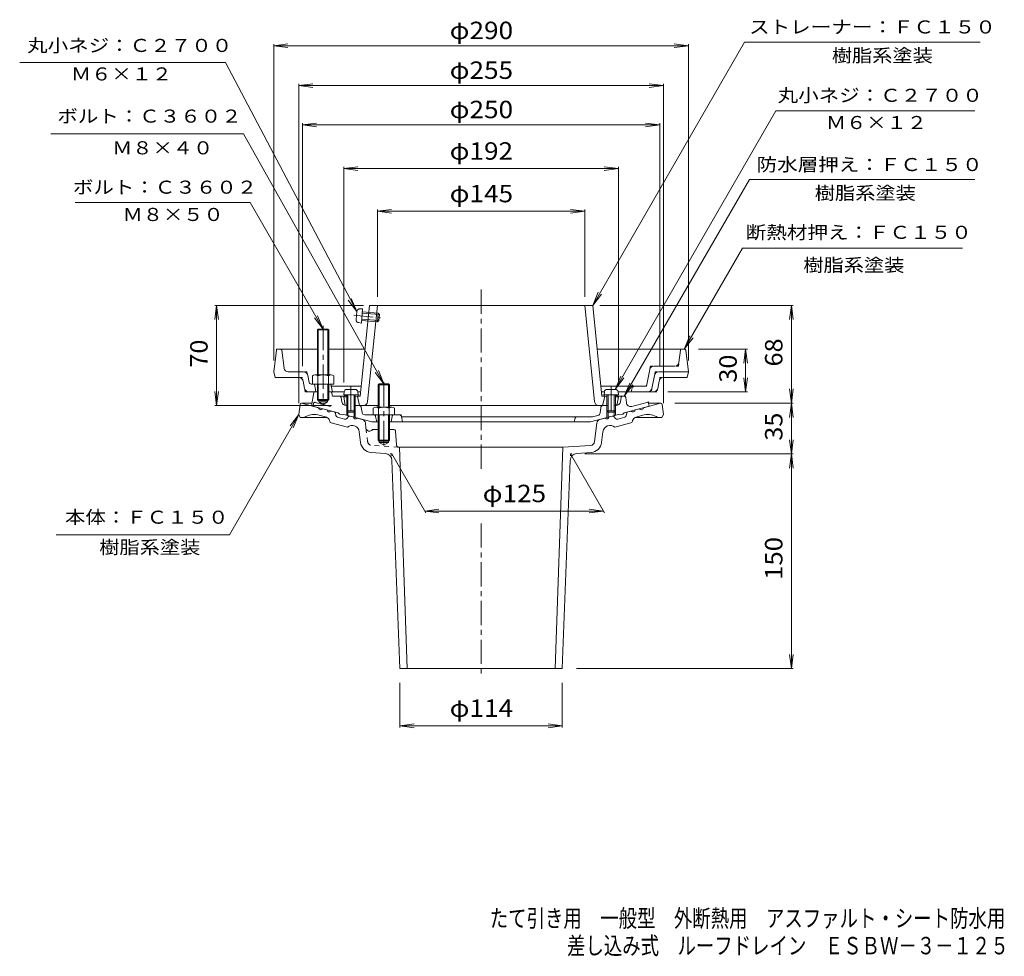
# Model space of a CAD drawing. Units: millimetres. Extents: x -378 to 311, y -464 to 531.
# Drawn here: x -378 to 311, y -464 to 191 of the extents above; entities that cross this region are included whole.
import ezdxf

# ---------------------------------------------------------------- set-up
doc = ezdxf.new("R2010")
doc.units = ezdxf.units.MM
doc.header["$LTSCALE"] = 4
for name, pattern in [('JWW_CENTER1', [6.773333, 4.233333, -0.846667, 0.846667, -0.846667]), ('JWW_DASHED1', [1.693333, 0.846667, -0.846667]), ('JWW_HOJO', [1.693333, -1.27, 0.423333]), ('JWW_PHANTOM1', [6.773333, 3.386667, -0.846667, 0.423333, -0.846667, 0.423333, -0.846667])]:
    doc.linetypes.add(name, pattern=pattern)
for name, color, linetype in [('051', 7, 'Continuous'), ('061', 7, 'Continuous'), ('062', 7, 'Continuous'), ('F-4ﾚｲﾔ', 7, 'Continuous'), ('その他', 7, 'Continuous'), ('ハッチ', 7, 'Continuous'), ('仕上', 7, 'Continuous'), ('寸法', 7, 'Continuous'), ('躯体', 7, 'Continuous'), ('通り芯', 7, 'Continuous')]:
    doc.layers.add(name, color=color, linetype=linetype)
doc.styles.add('ＭＳ ゴシック', font='txt', dxfattribs={"height": 1})

msp = doc.modelspace()

# ---------------------------------------------------------------- linework, layer by layer
at = {"layer": '051', "color": 4, "linetype": 'Continuous', "lineweight": 9}
for p, q in [((-143.34, -67.62), (-148.99, -67.62)), ((33.01, -67.62), (38.66, -67.62)), ((-150.98, -69.45), (-151.16, -71.52)), ((-141.16, -71.52), (-151.16, -71.52)), ((-149.16, -71.52), (-149.16, -82.65)), ((-148.29, -71.52), (-148.29, -83.52)), ((-144.03, -71.52), (-144.03, -83.52)), ((-143.16, -71.52), (-143.16, -82.65)), ((-141.35, -69.45), (-141.16, -71.52)), ((31.02, -69.45), (30.84, -71.52)), ((30.84, -71.52), (40.84, -71.52)), ((32.84, -71.52), (32.84, -82.65)), ((33.71, -71.52), (33.71, -83.52)), ((37.97, -71.52), (37.97, -83.52)), ((38.84, -71.52), (38.84, -82.65)), ((40.65, -69.45), (40.84, -71.52)), ((-148.29, -83.52), (-149.16, -82.65)), ((-143.16, -82.65), (-149.16, -82.65)), ((-144.03, -83.52), (-148.29, -83.52)), ((-144.03, -83.52), (-143.16, -82.65)), ((33.71, -83.52), (32.84, -82.65)), ((32.84, -82.65), (38.84, -82.65)), ((33.71, -83.52), (37.97, -83.52)), ((37.97, -83.52), (38.84, -82.65))]:
    msp.add_line(p, q, dxfattribs=at)
for centre, start, end in [((-148.99, -69.62), 90, 174.99998), ((-143.34, -69.62), 5.00002, 90), ((33.01, -69.62), 90, 174.99998), ((38.66, -69.62), 5.00002, 90)]:
    msp.add_arc(centre, 2, start, end, dxfattribs=at)
at = {"layer": '061', "color": 4, "linetype": 'JWW_PHANTOM1', "lineweight": 9}
for p, q in [((-142.59, -18.84), (-142.08, -13.21)), ((-140.08, -11.39), (-138, -11.4)), ((-138.9, -21.36), (-138, -11.4)), ((-138.18, -13.39), (-127.09, -14.4)), ((-144.15, -15.86), (-123.52, -17.74)), ((-138.72, -19.37), (-127.64, -20.38)), ((-138.64, -18.5), (-126.69, -19.59)), ((-138.26, -14.26), (-126.31, -15.35)), ((-127.64, -20.38), (-127.09, -14.4)), ((-126.69, -19.59), (-127.64, -20.38)), ((-126.31, -15.35), (-127.09, -14.4)), ((-126.69, -19.59), (-126.31, -15.35)), ((-140.95, -20.99), (-138.9, -21.36))]:
    msp.add_line(p, q, dxfattribs=at)
at = {"layer": '061', "color": 4, "linetype": 'Continuous', "lineweight": 9}
for p, q in [((-198.27, -40.31), (-200.16, -55.44)), ((-197.28, -39.44), (-169.66, -39.44)), ((-192.99, -52.81), (-194.55, -40.31)), ((-161.66, -39.44), (-136.3, -39.44)), ((25.97, -39.44), (84.34, -39.44)), ((83.16, -48.81), (84.23, -40.31)), ((86.95, -39.44), (84.34, -39.44)), ((87.95, -40.31), (89.84, -55.44)), ((62.8, -53.85), (60.72, -64.23)), ((80.19, -51.44), (65.74, -51.44)), ((-200.16, -55.44), (-199.16, -59.44)), ((-182.62, -59.44), (-199.16, -59.44)), ((-179.34, -55.44), (-190.02, -55.44)), ((-178.65, -67.03), (-179.68, -61.85)), ((-175.43, -62.73), (-176.4, -57.85)), ((66.07, -57.85), (64.24, -67.03)), ((69.35, -61.85), (68.32, -67.03)), ((69.02, -55.44), (89.84, -55.44)), ((72.3, -59.44), (88.84, -59.44)), ((89.84, -55.44), (88.84, -59.44)), ((-173.96, -63.94), (-161.42, -63.94)), ((-170.66, -69.44), (-171.44, -65.17)), ((-159.16, -69.44), (-159.94, -65.17)), ((-138.95, -65.44), (-159.89, -65.44)), ((-126.49, -63.79), (-127.16, -64.47)), ((-127.16, -64.47), (-119.16, -64.47)), ((-127.16, -64.47), (-127.16, -80.14)), ((-126.49, -63.79), (-126.49, -80.14)), ((-126.49, -63.79), (-119.84, -63.79)), ((-119.16, -64.47), (-119.84, -63.79)), ((-119.84, -63.79), (-119.84, -80.14)), ((-119.16, -64.47), (-119.16, -80.14)), ((59.25, -65.44), (28.62, -65.44)), ((49.84, -69.44), (50.55, -66.57)), ((-171.74, -69.44), (-175.7, -69.44)), ((-150.98, -69.44), (-160.09, -69.44)), ((-139.36, -69.44), (-141.35, -69.44)), ((31.02, -69.44), (29.03, -69.44)), ((65.38, -69.44), (40.65, -69.44)), ((-130.66, -80.86), (-130.66, -85.44)), ((-128.79, -80.14), (-117.54, -80.14)), ((-126.91, -80.86), (-126.91, -85.44)), ((-119.42, -80.86), (-119.42, -85.44)), ((-115.66, -80.86), (-115.66, -85.44)), ((-115.66, -85.44), (-130.66, -85.44)), ((-127.16, -85.44), (-127.16, -103.12)), ((-126.49, -85.44), (-126.49, -103.82)), ((-119.84, -85.44), (-119.84, -103.79)), ((-119.16, -85.44), (-119.16, -103.12)), ((-119.16, -103.12), (-127.16, -103.12)), ((-127.16, -103.12), (-126.49, -103.79)), ((-119.84, -103.79), (-119.16, -103.12)), ((-126.49, -103.79), (-119.84, -103.79))]:
    msp.add_line(p, q, dxfattribs=at)
at = {"layer": '061', "color": 4, "linetype": 'JWW_HOJO', "lineweight": 9}
for p, q in [((-198.16, -39.44), (-198.27, -40.31)), ((-198.16, -39.44), (-197.28, -39.44)), ((-194.66, -39.44), (-194.55, -40.31)), ((84.23, -40.31), (84.34, -39.44)), ((87.84, -39.44), (86.95, -39.44)), ((87.84, -39.44), (87.95, -40.31)), ((63.28, -51.44), (62.8, -53.85)), ((63.28, -51.44), (65.74, -51.44)), ((82.84, -51.44), (80.19, -51.44)), ((82.84, -51.44), (83.16, -48.81)), ((-180.16, -59.44), (-182.62, -59.44)), ((-179.68, -61.85), (-180.16, -59.44)), ((-176.88, -55.44), (-179.34, -55.44)), ((-176.4, -57.85), (-176.88, -55.44)), ((66.56, -55.44), (66.07, -57.85)), ((66.56, -55.44), (69.02, -55.44)), ((69.84, -59.44), (69.35, -61.85)), ((69.84, -59.44), (72.3, -59.44)), ((-178.16, -69.44), (-178.65, -67.03)), ((-171.44, -65.17), (-171.66, -63.94)), ((-161.42, -63.94), (-160.16, -63.94)), ((-159.94, -65.17), (-160.16, -63.94)), ((50.55, -66.57), (50.84, -65.44)), ((60.48, -65.44), (59.25, -65.44)), ((60.72, -64.23), (60.48, -65.44)), ((64.24, -67.03), (63.76, -69.44)), ((68.32, -67.03), (67.84, -69.44)), ((-178.16, -69.44), (-175.7, -69.44)), ((67.84, -69.44), (65.38, -69.44))]:
    msp.add_line(p, q, dxfattribs=at)
at = {"layer": '061', "color": 4, "linetype": 'JWW_CENTER1', "lineweight": 9}
for p, q in [((-146.16, -65.76), (-146.16, -86.04)), ((-123.16, -62.57), (-123.16, -107.77)), ((35.84, -65.76), (35.84, -86.04))]:
    msp.add_line(p, q, dxfattribs=at)
at = {"layer": '061', "color": 4, "linetype": 'JWW_PHANTOM1', "lineweight": 9}
for centre, start, end in [((-140.09, -13.39), 89.811, 174.81099), ((-140.6, -19.02), 174.81099, 259.81097)]:
    msp.add_arc(centre, 2, start, end, dxfattribs=at)
at = {"layer": '061', "color": 4, "linetype": 'Continuous', "lineweight": 9}
for centre, radius, start, end in [((-197.28, -40.44), 1, 90, 172.87468), ((-195.55, -40.44), 1, 7.12483, 90), ((85.22, -40.44), 1, 90, 172.87474), ((86.95, -40.44), 1, 7.12526, 90), ((-190.02, -52.44), 3, 187.12498, 270), ((65.74, -54.44), 3, 90, 168.69008), ((80.19, -48.44), 3, 270, 352.87506), ((-182.62, -62.44), 3, 11.30998, 90), ((-179.34, -58.44), 3, 11.31003, 89.99983), ((69.02, -58.44), 3, 90, 168.68993), ((72.3, -62.44), 3, 90, 168.68993), ((-175.7, -66.44), 3, 191.30998, 270), ((-173.96, -62.44), 1.5, 191.30986, 270), ((-172.92, -65.44), 1.5, 10.30533, 90), ((-161.42, -65.44), 1.5, 10.30539, 90), ((52.01, -66.94), 1.5, 90, 165.96376), ((59.25, -63.94), 1.5, 270, 348.69006), ((61.3, -66.44), 3, 270, 348.68983), ((65.38, -66.44), 3, 270, 348.68993), ((-128.79, -82.94), 2.8, 47.92572, 132.07428), ((-123.16, -90.23), 10.09, 68.19786, 111.80214), ((-117.54, -82.94), 2.8, 47.92572, 132.07428)]:
    msp.add_arc(centre, radius, start, end, dxfattribs=at)
at = {"layer": '062', "color": 6, "linetype": 'Continuous', "lineweight": 9}
for p, q in [((-169.66, -26.11), (-168.99, -25.44)), ((-161.66, -26.11), (-169.66, -26.11)), ((-169.66, -26.11), (-169.66, -57.44)), ((-169, -25.44), (-169, -57.44)), ((-168.99, -25.44), (-162.34, -25.44)), ((-162.34, -25.44), (-161.66, -26.11)), ((-162.33, -25.44), (-162.33, -57.44)), ((-161.66, -26.11), (-161.66, -57.44)), ((-173.16, -58.16), (-173.16, -63.94)), ((-171.29, -57.44), (-160.04, -57.44)), ((-169.41, -58.16), (-169.41, -63.94)), ((-161.92, -58.16), (-161.92, -63.94)), ((-158.16, -58.16), (-158.16, -63.94)), ((-169.66, -63.94), (-169.66, -74.77)), ((-169, -63.94), (-169, -75.44)), ((-162.33, -63.94), (-162.33, -75.44)), ((-161.66, -63.94), (-161.66, -74.77)), ((-161.42, -63.94), (-158.16, -63.94)), ((-169, -75.44), (-169.66, -74.77)), ((-169.66, -74.77), (-161.66, -74.77)), ((-169, -75.44), (-162.33, -75.44)), ((-162.33, -75.44), (-161.66, -74.77))]:
    msp.add_line(p, q, dxfattribs=at)
at = {"layer": '062', "color": 6, "linetype": 'JWW_CENTER1', "lineweight": 9}
msp.add_line((-165.66, -23.21), (-165.66, -78.82), dxfattribs=at)
at = {"layer": '062', "color": 6, "linetype": 'Continuous', "lineweight": 9}
for centre, radius, start, end in [((-171.29, -60.24), 2.8, 47.92557, 132.07463), ((-165.66, -67.53), 10.09, 68.19786, 111.80214), ((-160.04, -60.24), 2.8, 47.92572, 132.07428)]:
    msp.add_arc(centre, radius, start, end, dxfattribs=at)
at = {"layer": 'その他', "color": 7, "linetype": 'Continuous', "lineweight": 9}
for p, q in [((-200.16, 172.66), (-190.25, 173.96)), ((-200.16, 173.86), (-200.16, -47.44)), ((-200.16, 172.66), (89.84, 172.66)), ((-200.16, 172.66), (-190.25, 171.35)), ((89.84, 172.66), (79.92, 173.96)), ((89.84, 172.66), (79.92, 171.35)), ((89.84, 173.86), (89.84, -47.44)), ((-182.66, 144.83), (-172.75, 146.14)), ((-182.66, 146.03), (-182.66, -77.29)), ((-182.66, 144.83), (72.34, 144.83)), ((-182.66, 144.83), (-172.75, 143.53)), ((72.34, 144.83), (62.42, 146.14)), ((72.34, 144.83), (62.42, 143.53)), ((72.34, 146.03), (72.34, -77.29)), ((-180.16, 117.34), (-170.25, 118.64)), ((-180.16, 118.54), (-180.16, -51.44)), ((-180.16, 117.34), (69.84, 117.34)), ((-180.16, 117.34), (-170.25, 116.03)), ((69.84, 117.34), (59.92, 118.64)), ((69.84, 117.34), (59.92, 116.03)), ((69.84, 118.54), (69.84, -51.44)), ((-151.16, 86.72), (-141.25, 88.03)), ((-151.16, -62.94), (-151.16, 87.92)), ((-151.16, 86.72), (40.84, 86.72)), ((-151.16, 86.72), (-141.25, 85.42)), ((40.84, 86.72), (30.92, 88.03)), ((40.84, 86.72), (30.92, 85.42)), ((40.84, -62.94), (40.84, 87.92)), ((-127.66, 56.94), (-117.75, 58.25)), ((-127.66, -2.94), (-127.66, 58.14)), ((-127.66, 56.94), (17.34, 56.94)), ((-127.66, 56.94), (-117.75, 55.64)), ((17.34, 56.94), (7.42, 58.25)), ((17.34, 56.94), (7.42, 55.64)), ((17.34, -2.94), (17.34, 58.14)), ((-240.16, -8.94), (-241.47, -18.85)), ((-137.51, -8.94), (-241.36, -8.94)), ((-240.16, -78.94), (-240.16, -8.94)), ((-240.16, -8.94), (-238.86, -18.85)), ((27.83, -8.94), (163.04, -8.94)), ((161.84, -8.94), (160.53, -18.85)), ((161.84, -77.29), (161.84, -8.94)), ((161.84, -8.94), (163.14, -18.85)), ((96.95, -39.44), (131.04, -39.44)), ((129.84, -39.44), (128.53, -49.35)), ((129.84, -69.44), (129.84, -39.44)), ((129.84, -39.44), (131.14, -49.35)), ((129.84, -69.44), (128.53, -59.52)), ((129.84, -69.44), (131.14, -59.52)), ((161.84, -77.29), (160.53, -67.38)), ((161.84, -77.29), (163.14, -67.38)), ((-240.16, -78.94), (-241.47, -69.02)), ((-240.16, -78.94), (-238.86, -69.02)), ((75.38, -69.44), (131.04, -69.44)), ((-159.66, -78.94), (-241.36, -78.94)), ((80.34, -77.29), (163.04, -77.29)), ((161.84, -77.29), (160.53, -87.21)), ((161.84, -112.79), (161.84, -77.29)), ((161.84, -77.29), (163.14, -87.21)), ((161.84, -112.79), (160.53, -102.88)), ((161.84, -112.79), (163.14, -102.88)), ((-117.66, -112.79), (-93.82, -154.1)), ((7.34, -112.79), (31.18, -154.1)), ((17.34, -112.79), (163.04, -112.79)), ((161.84, -112.79), (160.53, -122.71)), ((161.84, -262.96), (161.84, -112.79)), ((161.84, -112.79), (163.14, -122.71)), ((-94.57, -152.79), (-84.66, -151.49)), ((-94.57, -152.79), (30.43, -152.79)), ((-94.57, -152.79), (-84.66, -154.1)), ((30.43, -152.79), (20.52, -151.49)), ((30.43, -152.79), (20.52, -154.1)), ((161.84, -262.96), (160.53, -253.04)), ((161.84, -262.96), (163.14, -253.04)), ((11.59, -262.96), (163.04, -262.96)), ((-111.91, -272.96), (-111.91, -304.16)), ((1.59, -272.96), (1.59, -304.16)), ((-111.91, -302.96), (-102, -301.65)), ((-111.91, -302.96), (1.59, -302.96)), ((-111.91, -302.96), (-102, -304.26)), ((1.59, -302.96), (-8.33, -301.65)), ((1.59, -302.96), (-8.33, -304.26))]:
    msp.add_line(p, q, dxfattribs=at)
at = {"layer": 'ハッチ', "color": 6, "linetype": 'Continuous', "lineweight": 9, "const_width": 0.4}
msp.add_lwpolyline([(-54.96, -78.94, 0.414214), (-55.16, -78.74, 0.414214), (-55.36, -78.94, 0.414214), (-55.16, -79.14, 0.414214)], format="xyb", close=True, dxfattribs=at)
at = {"layer": '仕上', "color": 6, "linetype": 'Continuous', "lineweight": 9}
for p, q in [((-139.66, -72.44), (-133.19, -8.94)), ((-134.52, -76.24), (-127.66, -8.94)), ((-133.19, -8.94), (22.86, -8.94)), ((24.2, -76.24), (17.34, -8.94)), ((29.34, -72.44), (22.86, -8.94)), ((-150.16, -71.89), (-151.16, -72.94)), ((-151.16, -72.94), (-149.16, -72.85)), ((-151.16, -72.94), (-150.16, -78.94)), ((-150.16, -71.89), (-149.16, -71.85)), ((-143.16, -71.59), (-139.56, -71.43)), ((-143.16, -72.59), (-139.66, -72.44)), ((-140.66, -71.48), (-141.66, -72.53)), ((-141.66, -72.53), (-140.16, -78.94)), ((32.84, -71.59), (29.23, -71.43)), ((32.84, -72.59), (29.34, -72.44)), ((31.34, -72.53), (29.84, -78.94)), ((30.34, -71.48), (31.34, -72.53)), ((39.84, -71.89), (38.84, -71.85)), ((40.84, -72.94), (38.84, -72.85)), ((39.84, -71.89), (40.84, -72.94)), ((39.98, -78.1), (40.84, -72.94)), ((-127.16, -78.94), (-140.45, -78.94)), ((30.13, -78.94), (-119.16, -78.94))]:
    msp.add_line(p, q, dxfattribs=at)
for centre, radius, start, end in [((-137.51, -75.94), 3, 270, 354.18106), ((27.18, -75.94), 3, 185.81894, 270), ((38.99, -77.94), 1, 270, 350.53709)]:
    msp.add_arc(centre, radius, start, end, dxfattribs=at)
at = {"layer": '寸法', "color": 7, "linetype": 'Continuous', "lineweight": 9}
for p, q in [((22.86, -8.94), (129.1, 175.06)), ((129.1, 175.06), (293.91, 175.06)), ((133.3, 175.06), (283.47, 175.06)), ((-233.99, 160.94), (-377.83, 160.94)), ((-142.08, -13.21), (-233.99, 160.94)), ((38.66, -67.62), (151.06, 127.06)), ((151.06, 127.06), (290.08, 127.06)), ((-221.2, 111.06), (-355.94, 111.06)), ((-123.16, -63.79), (-221.2, 111.06)), ((44.95, -72.44), (132.42, 79.06)), ((132.42, 79.06), (290.08, 79.06)), ((-216.76, 63.06), (-339.13, 63.06)), ((-165.66, -25.44), (-216.76, 63.06)), ((86.95, -39.44), (127.66, 31.06)), ((127.66, 31.06), (281.4, 31.06)), ((22.86, -8.94), (26.69, 0.3)), ((-142.08, -13.21), (-148.17, -5.28)), ((-142.08, -13.21), (-145.91, -3.98)), ((22.86, -8.94), (28.95, -1)), ((-165.66, -25.44), (-171.75, -17.5)), ((-165.66, -25.44), (-169.49, -16.2)), ((86.95, -39.44), (90.78, -30.2)), ((86.95, -39.44), (93.04, -31.5)), ((-123.16, -63.79), (-126.99, -54.56)), ((-123.16, -63.79), (-129.25, -55.86)), ((38.66, -67.62), (42.49, -58.38)), ((38.66, -67.62), (44.75, -59.69)), ((44.95, -72.44), (48.78, -63.2)), ((44.95, -72.44), (51.04, -64.5)), ((-182.66, -85.29), (-231.16, -169.29)), ((-182.66, -85.29), (-188.75, -93.23)), ((-182.66, -85.29), (-186.49, -94.53)), ((-231.16, -169.29), (-352.33, -169.29))]:
    msp.add_line(p, q, dxfattribs=at)
at = {"layer": '躯体', "color": 2, "linetype": 'Continuous', "lineweight": 9}
for p, q in [((-172.23, -69.86), (-173.66, -79.17)), ((-171.74, -69.44), (-169, -69.44)), ((-168.66, -75.44), (-168.66, -76.44)), ((-162.66, -75.44), (-162.66, -76.44)), ((-162.33, -69.44), (-160.09, -69.44)), ((-159.23, -72.02), (-159.59, -69.86)), ((-150.68, -72.44), (-158.74, -72.44)), ((-153.03, -73.28), (-152.54, -76.41)), ((40.36, -72.44), (44.95, -72.44)), ((42.7, -73.28), (42.21, -76.41)), ((46.41, -77.04), (45.95, -73.31)), ((-173.66, -79.17), (-155.16, -84.13)), ((-162.66, -76.44), (-168.66, -76.44)), ((-165.66, -78.17), (-168.66, -76.44)), ((-165.66, -78.17), (-162.66, -76.44)), ((-148.29, -78.94), (-149.57, -78.94)), ((-140.45, -78.94), (-144.03, -78.94)), ((-138.97, -80.21), (-138.44, -83.74)), ((28.64, -80.21), (28.03, -84.25)), ((30.13, -78.94), (33.71, -78.94)), ((37.97, -78.94), (39.25, -78.94)), ((62.34, -79.44), (44.84, -84.13)), ((60.77, -76.72), (50.16, -79.57)), ((62.34, -79.44), (62.02, -77.52)), ((-155.16, -84.13), (-154.16, -84.91)), ((-154.16, -84.91), (-152.16, -85.45)), ((-151.16, -85.2), (-152.16, -85.45)), ((-151.16, -85.2), (-131.61, -90.44)), ((-149.16, -82.65), (-149.16, -85.73)), ((-148.29, -83.52), (-148.29, -85.97)), ((-144.03, -83.52), (-144.03, -87.11)), ((-143.16, -82.65), (-143.16, -87.34)), ((-130.39, -85.44), (-136.46, -85.44)), ((-128.16, -90.44), (-128.92, -86.64)), ((-118.16, -90.44), (-117.41, -86.64)), ((-112.39, -85.44), (-115.93, -85.44)), ((-110.92, -86.64), (-110.16, -90.44)), ((-110.86, -86.94), (22.65, -86.94)), ((9.84, -90.44), (10.63, -87.66)), ((40.84, -85.2), (21.28, -90.44)), ((26.57, -85.89), (22.65, -86.94)), ((32.84, -82.65), (32.84, -87.34)), ((33.71, -83.52), (33.71, -87.11)), ((37.97, -83.52), (37.97, -85.97)), ((38.84, -82.65), (38.84, -85.73)), ((40.84, -85.2), (41.84, -85.45)), ((43.84, -84.91), (41.84, -85.45)), ((44.84, -84.13), (43.84, -84.91)), ((-127.16, -90.44), (-131.61, -90.44)), ((21.28, -90.44), (-119.16, -90.44))]:
    msp.add_line(p, q, dxfattribs=at)
at = {"layer": '躯体', "color": 2, "linetype": 'JWW_HOJO', "lineweight": 9}
for p, q in [((-172.16, -69.44), (-172.23, -69.86)), ((-172.16, -69.44), (-171.74, -69.44)), ((-159.66, -69.44), (-160.09, -69.44)), ((-159.59, -69.86), (-159.66, -69.44)), ((-159.16, -72.44), (-159.23, -72.02)), ((-159.16, -72.44), (-158.74, -72.44)), ((-153.16, -72.44), (-153.03, -73.28)), ((42.84, -72.44), (42.7, -73.28)), ((44.95, -72.44), (45.84, -72.44)), ((45.95, -73.31), (45.84, -72.44)), ((-139.16, -78.94), (-140.45, -78.94)), ((-139.16, -78.94), (-138.97, -80.21)), ((28.84, -78.94), (28.64, -80.21)), ((28.84, -78.94), (30.13, -78.94)), ((61.84, -76.44), (60.77, -76.72)), ((62.02, -77.52), (61.84, -76.44)), ((-128.92, -86.64), (-129.16, -85.44)), ((-117.41, -86.64), (-117.16, -85.44)), ((-111.16, -85.44), (-112.39, -85.44)), ((-111.16, -85.44), (-110.92, -86.64)), ((10.63, -87.66), (10.84, -86.94))]:
    msp.add_line(p, q, dxfattribs=at)
at = {"layer": '躯体', "color": 2, "linetype": 'JWW_PHANTOM1', "lineweight": 9}
for p, q in [((-172.66, -79.44), (-172.35, -77.52)), ((-171.1, -76.72), (-160.49, -79.57))]:
    msp.add_line(p, q, dxfattribs=at)
at = {"layer": '躯体', "color": 2, "linetype": 'Continuous', "lineweight": 9}
for centre, radius, start, end in [((-171.74, -69.94), 0.5, 90, 171.23586), ((-160.09, -69.94), 0.5, 9.46265, 90), ((-158.74, -71.94), 0.5, 189.46167, 270), ((-154.02, -73.44), 1, 8.9794, 90), ((43.69, -73.44), 1, 90, 171.0209), ((44.95, -73.44), 1, 7.10811, 90), ((-149.57, -75.94), 3, 188.97919, 270), ((-140.45, -80.44), 1.5, 8.60228, 90), ((30.13, -80.44), 1.5, 90, 171.39772), ((39.25, -75.94), 3, 270, 351.02087), ((49.39, -76.67), 3, 187.10794, 285.00021), ((61.03, -77.69), 1, 9.46249, 105.00026), ((-136.46, -83.44), 2, 188.6022, 270), ((-130.39, -86.94), 1.5, 11.30968, 90), ((-115.93, -86.94), 1.5, 90, 168.69032), ((-112.39, -86.94), 1.5, 11.31, 90), ((11.59, -87.94), 1, 90, 164.05516), ((26.05, -83.96), 2, 285.00026, 351.3978)]:
    msp.add_arc(centre, radius, start, end, dxfattribs=at)
at = {"layer": '躯体', "color": 2, "linetype": 'JWW_PHANTOM1', "lineweight": 9}
msp.add_arc((-171.36, -77.69), 1, 74.99974, 170.53751, dxfattribs=at)
at = {"layer": '通り芯', "color": 3, "linetype": 'JWW_CENTER1', "lineweight": 9}
for p, q in [((-55.16, 2.1), (-55.16, -123.43)), ((-55.16, -161.41), (-55.16, -268.8))]:
    msp.add_line(p, q, dxfattribs=at)
at = {"layer": '通り芯', "color": 3, "linetype": 'Continuous', "lineweight": 9}
for p, q in [((-181.77, -78.17), (-182.66, -85.29)), ((-173.37, -77.29), (-180.78, -77.29)), ((-180.66, -77.29), (-168.81, -80.47)), ((-165.91, -81.25), (-163.01, -82.02)), ((55.58, -81.25), (52.68, -82.02)), ((70.34, -77.29), (58.48, -80.47)), ((70.45, -77.29), (61.95, -77.29)), ((71.45, -78.17), (72.34, -85.29)), ((-181.66, -87.29), (-182.66, -85.29)), ((-162.82, -87.29), (-181.66, -87.29)), ((-163.29, -87.13), (-169.29, -85.52)), ((-161.12, -89.42), (-161.01, -89.98)), ((-157.81, -83.42), (-160.12, -82.8)), ((-157.09, -84.18), (-156.73, -85.95)), ((-155.65, -87.1), (-150.68, -88.43)), ((-147.97, -86.63), (-149.17, -87.98)), ((-144.66, -86.94), (-146.96, -86.33)), ((-138.3, -88.65), (-141.76, -87.72)), ((27.97, -88.65), (31.43, -87.72)), ((34.33, -86.94), (36.63, -86.33)), ((37.64, -86.63), (38.84, -87.98)), ((45.32, -87.1), (40.35, -88.43)), ((46.77, -84.18), (46.4, -85.95)), ((47.49, -83.42), (49.79, -82.8)), ((50.8, -89.42), (50.68, -89.98)), ((52.49, -87.29), (71.34, -87.29)), ((52.96, -87.13), (58.96, -85.52)), ((71.34, -87.29), (72.34, -85.29)), ((-148.66, -94.15), (-159.93, -91.13)), ((-136.1, -91.18), (-135.68, -94.64)), ((-126.49, -95.79), (-131.16, -95.79)), ((-116.09, -95.79), (-119.84, -95.79)), ((25.77, -91.18), (24.18, -104.17)), ((38.33, -94.15), (49.6, -91.13)), ((-139.47, -104.78), (-140.39, -97.29)), ((-115.09, -96.71), (-114.27, -106.74)), ((29.14, -104.78), (30.06, -97.29)), ((-126.49, -104.79), (-126.49, -103.79)), ((-126.49, -104.79), (-119.84, -104.79)), ((-126.49, -104.79), (-123.16, -106.71)), ((-119.84, -104.79), (-123.16, -106.71)), ((-119.84, -103.79), (-119.84, -104.79)), ((-112.88, -108.12), (-112.31, -108.16)), ((-112.31, -108.16), (-106.91, -262.96)), ((-112.31, -108.16), (1.99, -108.16)), ((1.99, -108.16), (-3.41, -262.96)), ((21.36, -106.8), (1.99, -108.16)), ((-122.14, -112.48), (-132.09, -111.79)), ((11.81, -112.48), (21.76, -111.79)), ((-117.49, -117.28), (-111.91, -262.96)), ((7.16, -117.28), (1.59, -262.96)), ((-111.91, -262.96), (1.59, -262.96))]:
    msp.add_line(p, q, dxfattribs=at)
at = {"layer": '通り芯', "color": 3, "linetype": 'JWW_DASHED1', "lineweight": 9}
for p, q in [((-135.68, -94.64), (-134.5, -104.17)), ((-112.88, -108.12), (-131.74, -106.8))]:
    msp.add_line(p, q, dxfattribs=at)
at = {"layer": '通り芯', "color": 3, "linetype": 'JWW_HOJO', "lineweight": 9}
for p, q in [((-117.66, -112.79), (-118.69, -112.72)), ((-117.66, -112.79), (-117.61, -114.18)), ((7.34, -112.79), (7.28, -114.18)), ((7.34, -112.79), (8.36, -112.72))]:
    msp.add_line(p, q, dxfattribs=at)
at = {"layer": '通り芯', "color": 3, "linetype": 'Continuous', "lineweight": 9}
for centre, radius, start, end in [((-180.78, -78.29), 1, 90, 172.87604), ((-167.2, -80.26), 1.63, 187.61929, 322.3797), ((-161.4, -81.81), 1.63, 187.62059, 322.37891), ((51.07, -81.81), 1.63, 217.62109, 352.37941), ((56.87, -80.26), 1.63, 217.6203, 352.38071), ((70.45, -78.29), 1, 7.12677, 90), ((-172.13, -96.15), 11, 75.00029, 126.42915), ((-164.06, -90.02), 3, 11.56622, 75.00026), ((-158.07, -84.38), 1, 11.56642, 75.00078), ((-155.26, -85.65), 1.5, 191.5649, 254.99991), ((-150.29, -86.99), 1.5, 254.99991, 318.43558), ((-147.22, -87.29), 1, 75.00023, 138.43498), ((-143.05, -86.73), 1.63, 187.62059, 322.38074), ((-139.08, -91.54), 3, 7.00002, 75.00002), ((28.75, -91.54), 3, 104.99998, 172.99998), ((32.72, -86.73), 1.63, 217.61926, 352.37941), ((36.89, -87.29), 1, 41.56502, 104.99977), ((39.96, -86.99), 1.5, 221.56442, 285.00009), ((44.93, -85.65), 1.5, 285.00009, 348.4351), ((47.74, -84.38), 1, 104.99922, 168.43358), ((53.74, -90.02), 3, 104.99974, 168.43378), ((61.8, -96.15), 11, 53.57085, 104.99971), ((-159.54, -89.68), 1.5, 191.56641, 255.00116), ((-145.35, -97.9), 5, 6.99977, 131.48514), ((-133.19, -94.34), 2.5, 186.99974, 324.28729), ((-116.09, -96.79), 1, 4.675, 90), ((35.02, -97.9), 5, 48.51486, 173.00023), ((49.21, -89.68), 1.5, 284.99884, 348.43359), ((-131.53, -103.81), 8, 186.99986, 266.00005), ((-112.77, -106.62), 1.5, 184.67406, 265.99974), ((21.2, -103.81), 3, 273.99995, 353.00014), ((21.2, -103.81), 8, 273.99995, 353.00014), ((-122.49, -117.47), 5, 2.19325, 85.99998), ((12.16, -117.47), 5, 94.00002, 177.80675)]:
    msp.add_arc(centre, radius, start, end, dxfattribs=at)
at = {"layer": '通り芯', "color": 3, "linetype": 'JWW_DASHED1', "lineweight": 9}
msp.add_arc((-131.53, -103.81), 3, 186.99986, 266.00005, dxfattribs=at)

# ---------------------------------------------------------------- texts
at = {"layer": 'F-4ﾚｲﾔ', "color": 2, "linetype": 'Continuous', "lineweight": 9, "style": 'ＭＳ ゴシック'}
for s, width, p in [('たて引き用\u3000一般型\u3000外断熱用\u3000アスファルト・シート防水用', 0.774107, (-49.1, -443.62)), ('差し込み式\u3000ルーフドレイン\u3000ＥＳＢＷ－３－１２５', 0.773958, (4.93, -462.77))]:
    msp.add_text(s, height=12.192, dxfattribs=dict(at, width=width)).set_placement(p)
at = {"layer": 'その他', "color": 2, "linetype": 'Continuous', "lineweight": 211, "style": 'ＭＳ ゴシック', "width": 1.1}
for s, p in [('φ290', (-77.16, 177.31)), ('φ255', (-77.16, 149.49)), ('φ250', (-77.16, 121.99))]:
    msp.add_text(s, height=12.192, dxfattribs=at).set_placement(p)
at = {"layer": 'その他', "color": 2, "linetype": 'Continuous', "lineweight": 9, "style": 'ＭＳ ゴシック', "width": 1.1}
for s, p in [('φ192', (-77.16, 92.98)), ('φ145', (-77.16, 63.2)), ('φ125', (-54.07, -146.54)), ('φ114', (-77.16, -296.7))]:
    msp.add_text(s, height=12.192, dxfattribs=at).set_placement(p)
at = {"layer": 'その他', "color": 2, "linetype": 'Continuous', "lineweight": 9, "style": 'ＭＳ ゴシック'}
for s, width, p in [('70', 1.0625, (-246.42, -52.44)), ('68', 1.0625, (155.58, -51.62)), ('30', 1.0625, (123.58, -62.94)), ('35', 1.0625, (155.58, -103.54)), ('150', 1.083333, (155.58, -200.88))]:
    msp.add_text(s, height=12.192, rotation=90, dxfattribs=dict(at, width=width)).set_placement(p)
at = {"layer": '寸法', "color": 7, "linetype": 'Continuous', "lineweight": 9, "style": 'ＭＳ ゴシック'}
for s, width, p in [('ストレーナー：ＦＣ１５０', 1.152778, (132.21, 181.24)), ('丸小ネジ：Ｃ２７００', 1.15, (-372.64, 168.31)), ('樹脂系塗装', 1.133333, (190.08, 161.29)), ('Ｍ６×１２', 1.133333, (-341.98, 148.39)), ('丸小ネジ：Ｃ２７００', 1.15, (152.21, 133.45)), ('ボルト：Ｃ３６０２', 1.148148, (-351.5, 118.88)), ('Ｍ６×１２', 1.133333, (185.94, 114.42)), ('Ｍ８×４０', 1.133333, (-313.2, 96.71)), ('防水層押え：ＦＣ１５０', 1.151515, (137.5, 85.01)), ('ボルト：Ｃ３６０２', 1.148148, (-340.61, 69.19)), ('樹脂系塗装', 1.133333, (178.16, 65.12)), ('Ｍ８×５０', 1.133333, (-305.87, 50.1)), ('断熱材押え：ＦＣ１５０', 1.151515, (129.94, 37.62)), ('樹脂系塗装', 1.133333, (170.17, 14.74)), ('本体：ＦＣ１５０', 1.145833, (-346.18, -161.61)), ('樹脂系塗装', 1.133333, (-322.19, -182.62))]:
    msp.add_text(s, height=9.144, dxfattribs=dict(at, width=width)).set_placement(p)

doc.saveas('drawing.dxf')
